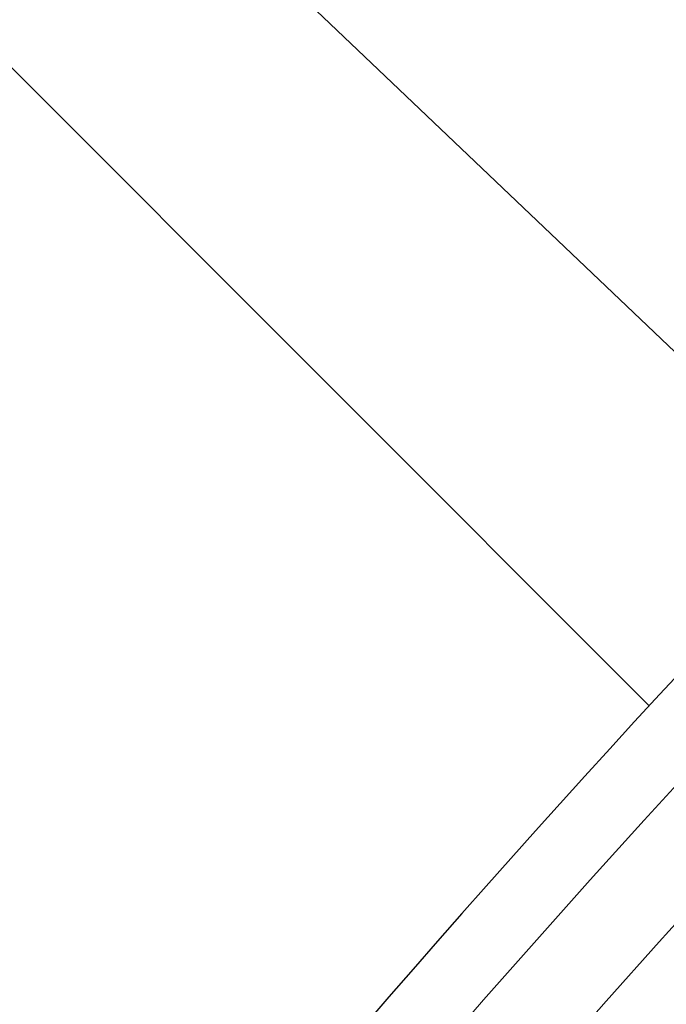
# Model space of a CAD drawing. Units: millimetres. Extents: x 0 to 420, y 0 to 297.
# Drawn here: x 67 to 71, y 241 to 246 of the extents above; entities that cross this region are included whole.
import ezdxf

# ---------------------------------------------------------------- set-up
doc = ezdxf.new("R2010")
doc.units = ezdxf.units.MM

msp = doc.modelspace()

# ---------------------------------------------------------------- linework, layer by layer
at = {"color": 7, "linetype": 'Continuous', "lineweight": 25}
for p, q in [((71.8308, 243.2797), (67.4328, 247.4678)), ((66.5238, 246.503), (70.8215, 242.2053))]:
    msp.add_line(p, q, dxfattribs=at)
msp.add_circle((124.1166, 193.1528), 81.9443, dxfattribs=at)
at = {"color": 8, "linetype": 'Continuous', "lineweight": 18}
for radius in [81.9424, 72.0372, 71.5379, 69.0684]:
    msp.add_circle((124.1166, 193.1528), radius, dxfattribs=at)
for radius, start, end in [(81.1236, 95.610805, 174.389195), (80.723, 95.610805, 174.389195), (69.5659, 313.291298, 224.970062)]:
    msp.add_arc((124.1166, 193.1528), radius, start, end, dxfattribs=at)
at = {"color": 7, "linetype": 'Continuous', "lineweight": 25}
for radius, start, end in [(68.9, 30, 210), (68.1, 126.039666, 143.960334), (68.0438, 126.087559, 143.912441), (72.4328, 136.207649, 156.292351)]:
    msp.add_arc((124.1166, 193.1528), radius, start, end, dxfattribs=at)

doc.saveas('drawing.dxf')
